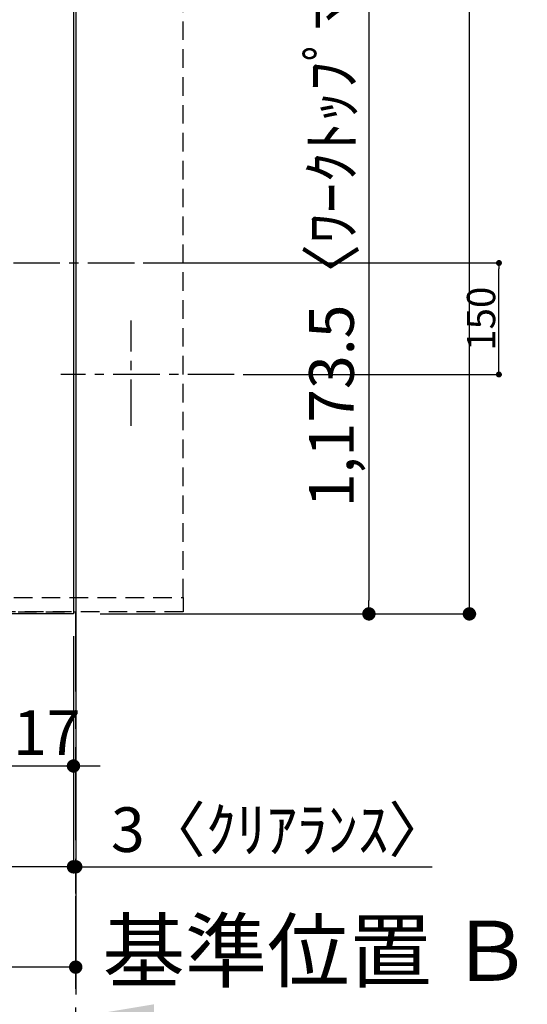
# Model space of a CAD drawing. Extents: x 27948 to 54421, y -33085 to -24215.
# Drawn here: x 30867 to 31549, y -28046 to -26721 of the extents above; entities that cross this region are included whole.
import ezdxf

# ---------------------------------------------------------------- set-up
doc = ezdxf.new("R2010")
doc.units = 0
doc.header["$LTSCALE"] = 50
doc.header["$MEASUREMENT"] = 0
for name, pattern in [('CENTER', [2, 1.25, -0.25, 0.25, -0.25]), ('DASHED', [0.75, 0.5, -0.25]), ('HIDDEN', [0.375, 0.25, -0.125])]:
    doc.linetypes.add(name, pattern=pattern)
doc.layers.get('0').update_dxf_attribs({"linetype": 'CONTINUOUS'})
doc.layers.get('DEFPOINTS').update_dxf_attribs({"color": 146, "linetype": 'CONTINUOUS'})
for name, color, linetype in [('111-壁仕上', 3, 'CONTINUOUS'), ('121-キャビネット（中）', 253, 'HIDDEN'), ('126-甲板', 2, 'CONTINUOUS'), ('166-寸法B', 11, 'CONTINUOUS')]:
    doc.layers.add(name, color=color, linetype=linetype)
doc.styles.add('KH001', font='txt')
doc.dimstyles.new('KH1xx015', dxfattribs={"dimscale": 10, "dimtxt": 3.8, "dimasz": 0.8, "dimexe": 0.3, "dimexo": 1.2, "dimgap": 0.5, "dimtad": 3, "dimdec": 1, "dimdsep": 46, "dimlunit": 6, "dimtxsty": 'KH001', "dimblk": 'DOT', "dimcen": 1, "dimdle": 1, "dimclrd": 256, "dimclre": 256, "dimclrt": 256, "dimadec": 0, "dimazin": 0, "dimtfac": 1, "dimtdec": 1, "dimtix": 1, "dimtmove": 2, "dimatfit": 3, "dimldrblk": 'CLOSEDBLANK', "dimfxl": 1, "dimtolj": 1, "dimtzin": 0, "dimlwd": -1, "dimlwe": -1, "dimarcsym": 0})
doc.dimstyles.new('KH1xx030', dxfattribs={"dimscale": 30, "dimtxt": 2, "dimasz": 0.6, "dimexe": 0.3, "dimexo": 1.2, "dimgap": 0.5, "dimtad": 3, "dimdec": 1, "dimdsep": 46, "dimlunit": 6, "dimtxsty": 'KH001', "dimblk": 'DOT', "dimcen": 1, "dimdle": 1, "dimclrd": 256, "dimclre": 256, "dimclrt": 256, "dimadec": 0, "dimazin": 0, "dimtfac": 1, "dimtdec": 1, "dimtix": 1, "dimtmove": 2, "dimatfit": 3, "dimldrblk": 'CLOSEDBLANK', "dimfxl": 1, "dimtolj": 1, "dimtzin": 0, "dimlwd": -1, "dimlwe": -1, "dimarcsym": 0})

# ---------------------------------------------------------------- blocks, each defined once
blk = doc.blocks.new('*D58')
at = {"layer": '166-寸法B', "transparency": 16777216}
for p, q in [((30942.2, -28080.6), (30942.2, -28060.1)), ((31047.2, -28063.1), (31549, -28063.1))]:
    blk.add_line(p, q, dxfattribs=at)
blk.add_solid([(31047.2, -28045.6), (31047.2, -28080.6), (30942.2, -28063.1)], dxfattribs=at)
at = {"layer": 'DEFPOINTS', "color": 0, "transparency": 16777216}
for p in [(31540, -28063.1), (30942.2, -28110.6), (31540, -28138.7)]:
    blk.add_point(p, dxfattribs=at)
at = {"layer": '166-寸法B', "transparency": 16777216, "insert": (31267.1, -27973.6), "char_height": 81, "attachment_point": 5, "style": 'KH001'}
blk.add_mtext('\\A1;基準位置 Ｂ', dxfattribs=at)
blk = doc.blocks.new('_ClosedBlank')
at = {"color": 0, "linetype": 'ByBlock', "lineweight": -2}
for p, q in [((-1, 0.167), (0, 0)), ((-1, 0.167), (-1, -0.167)), ((0, 0), (-1, -0.167))]:
    blk.add_line(p, q, dxfattribs=at)
blk = doc.blocks.new('_None')
blk = doc.blocks.new('_Dot')
at = {"color": 0, "linetype": 'ByBlock', "lineweight": -2}
blk.add_line((-0.5, 0), (-1, 0), dxfattribs=at)
at = {"color": 0, "linetype": 'ByBlock', "const_width": 0.5}
blk.add_lwpolyline([(-0.25, 0, 1), (0.25, 0, 1)], format="xyb", close=True, dxfattribs=at)
blk = doc.blocks.new('*D89')
at = {"layer": '166-寸法B', "transparency": 16777216}
for p, q in [((30292.2, -27556.4), (30292.2, -27869.6)), ((30939.2, -27553.4), (30939.2, -27869.6)), ((30921.2, -27860.6), (30310.2, -27860.6))]:
    blk.add_line(p, q, dxfattribs=at)
at = {"layer": 'DEFPOINTS', "color": 0, "transparency": 16777216}
for p in [(30292.2, -27520.4), (30939.2, -27517.4), (30292.2, -27860.6)]:
    blk.add_point(p, dxfattribs=at)
at = {"layer": '166-寸法B', "transparency": 16777216, "xscale": 18, "yscale": 18, "zscale": 18, "rotation": 180}
blk.add_blockref('_Dot', (30292.2, -27860.6), dxfattribs=at)
at = {"layer": '166-寸法B', "transparency": 16777216, "xscale": 18, "yscale": 18, "zscale": 18}
blk.add_blockref('_Dot', (30939.2, -27860.6), dxfattribs=at)
at = {"layer": '166-寸法B', "transparency": 16777216, "insert": (30615.7, -27815.6), "char_height": 60, "attachment_point": 5, "style": 'KH001'}
blk.add_mtext('\\A1;647', dxfattribs=at)
blk = doc.blocks.new('*D90')
at = {"layer": '166-寸法B', "transparency": 16777216}
for p, q in [((30939.2, -27553.4), (30939.2, -27869.6)), ((30921.2, -27860.6), (30903.2, -27860.6)), ((30939.2, -27860.6), (30942.2, -27860.6)), ((30942.2, -27860.6), (31421.4, -27860.6)), ((30960.2, -27860.6), (30978.2, -27860.6)), ((30942.2, -27896.6), (30942.2, -27869.6))]:
    blk.add_line(p, q, dxfattribs=at)
at = {"layer": 'DEFPOINTS', "color": 0, "transparency": 16777216}
for p in [(30939.2, -27517.4), (30942.2, -27860.6), (30942.2, -27860.6)]:
    blk.add_point(p, dxfattribs=at)
at = {"layer": '166-寸法B', "transparency": 16777216, "xscale": 18, "yscale": 18, "zscale": 18}
blk.add_blockref('_Dot', (30939.2, -27860.6), dxfattribs=at)
at = {"layer": '166-寸法B', "transparency": 16777216, "xscale": 18, "yscale": 18, "zscale": 18, "rotation": 180}
blk.add_blockref('_Dot', (30942.2, -27860.6), dxfattribs=at)
at = {"layer": '166-寸法B', "transparency": 16777216, "insert": (31216.9, -27810.6), "char_height": 60, "attachment_point": 5, "style": 'KH001'}
blk.add_mtext('\\A1;3〈ｸﾘｱﾗﾝｽ〉', dxfattribs=at)
blk = doc.blocks.new('*D91')
at = {"layer": '166-寸法B', "transparency": 16777216}
for p, q in [((30292.2, -27556.4), (30292.2, -28004.6)), ((30924.2, -27995.6), (30310.2, -27995.6)), ((30942.2, -27999.6), (30942.2, -28004.6))]:
    blk.add_line(p, q, dxfattribs=at)
at = {"layer": 'DEFPOINTS', "color": 0, "transparency": 16777216}
for p in [(30292.2, -27520.4), (30942.2, -27963.6), (30292.2, -27995.6)]:
    blk.add_point(p, dxfattribs=at)
at = {"layer": '166-寸法B', "transparency": 16777216, "xscale": 18, "yscale": 18, "zscale": 18, "rotation": 180}
blk.add_blockref('_Dot', (30292.2, -27995.6), dxfattribs=at)
at = {"layer": '166-寸法B', "transparency": 16777216, "xscale": 18, "yscale": 18, "zscale": 18}
blk.add_blockref('_Dot', (30942.2, -27995.6), dxfattribs=at)
at = {"layer": '166-寸法B', "transparency": 16777216, "insert": (30617.2, -27950.6), "char_height": 60, "attachment_point": 5, "style": 'KH001'}
blk.add_mtext('\\A1;650', dxfattribs=at)
blk = doc.blocks.new('*D93')
at = {"layer": 'DEFPOINTS', "transparency": 16777216}
for p, q in [((31033, -27048.4), (31513.9, -27048.4)), ((31510.9, -27190.4), (31510.9, -27056.4)), ((31167.2, -27198.4), (31513.9, -27198.4))]:
    blk.add_line(p, q, dxfattribs=at)
at = {"layer": 'DEFPOINTS', "color": 0, "transparency": 16777216}
for p in [(31021, -27048.4), (31510.9, -27048.4), (31155.2, -27198.4)]:
    blk.add_point(p, dxfattribs=at)
at = {"layer": 'DEFPOINTS', "transparency": 16777216, "xscale": 8, "yscale": 8, "zscale": 8}
for p, rotation in [((31510.9, -27048.4), 90), ((31510.9, -27198.4), 270)]:
    blk.add_blockref('_Dot', p, dxfattribs=dict(at, rotation=rotation))
at = {"layer": 'DEFPOINTS', "transparency": 16777216, "insert": (31486.9, -27123.4), "char_height": 38, "attachment_point": 5, "rotation": 90, "style": 'KH001'}
blk.add_mtext('\\A1;150', dxfattribs=at)
blk = doc.blocks.new('*D94')
at = {"layer": '166-寸法B', "transparency": 16777216}
for p, q in [((30978.2, -26346.9), (31345.2, -26346.9)), ((31336.2, -26364.9), (31336.2, -27502.4)), ((30975.2, -27520.4), (31345.2, -27520.4))]:
    blk.add_line(p, q, dxfattribs=at)
at = {"layer": 'DEFPOINTS', "color": 0, "transparency": 16777216}
for p in [(30942.2, -26346.9), (30939.2, -27520.4), (31336.2, -27520.4)]:
    blk.add_point(p, dxfattribs=at)
at = {"layer": '166-寸法B', "transparency": 16777216, "xscale": 18, "yscale": 18, "zscale": 18}
for p, rotation in [((31336.2, -26346.9), 90), ((31336.2, -27520.4), 270)]:
    blk.add_blockref('_Dot', p, dxfattribs=dict(at, rotation=rotation))
at = {"layer": '166-寸法B', "transparency": 16777216, "insert": (31285.9, -26933.7), "char_height": 60, "attachment_point": 5, "rotation": 90, "style": 'KH001'}
blk.add_mtext('\\A1;1,173.5〈ﾜｰｸﾄｯﾌﾟ寸法〉', dxfattribs=at)
blk = doc.blocks.new('*D97')
at = {"layer": '166-寸法B', "transparency": 16777216}
for p, q in [((30975.2, -25548.4), (31480.2, -25548.4)), ((31471.2, -27502.4), (31471.2, -25566.4)), ((30978.2, -27520.4), (31480.2, -27520.4))]:
    blk.add_line(p, q, dxfattribs=at)
at = {"layer": 'DEFPOINTS', "color": 0, "transparency": 16777216}
for p in [(30939.2, -25548.4), (31471.2, -25548.4), (30942.2, -27520.4)]:
    blk.add_point(p, dxfattribs=at)
at = {"layer": '166-寸法B', "transparency": 16777216, "xscale": 18, "yscale": 18, "zscale": 18}
for p, rotation in [((31471.2, -25548.4), 90), ((31471.2, -27520.4), 270)]:
    blk.add_blockref('_Dot', p, dxfattribs=dict(at, rotation=rotation))
at = {"layer": '166-寸法B', "transparency": 16777216, "insert": (31422.4, -26534.4), "char_height": 60, "attachment_point": 5, "rotation": 90, "style": 'KH001'}
blk.add_mtext('\\A1;1,972', dxfattribs=at)
blk = doc.blocks.new('*D113')
at = {"layer": '166-寸法B', "transparency": 16777216}
for p, q in [((30822.2, -27550.4), (30822.2, -27734)), ((30939.2, -27550.4), (30939.2, -27734)), ((30804.2, -27725), (30786.2, -27725)), ((30822.2, -27725), (30939.2, -27725)), ((30957.2, -27725), (30975.2, -27725))]:
    blk.add_line(p, q, dxfattribs=at)
at = {"layer": 'DEFPOINTS', "color": 0, "transparency": 16777216}
for p in [(30822.2, -27514.4), (30939.2, -27514.4), (30939.2, -27725)]:
    blk.add_point(p, dxfattribs=at)
at = {"layer": '166-寸法B', "transparency": 16777216, "xscale": 18, "yscale": 18, "zscale": 18}
blk.add_blockref('_Dot', (30822.2, -27725), dxfattribs=at)
at = {"layer": '166-寸法B', "transparency": 16777216, "xscale": 18, "yscale": 18, "zscale": 18, "rotation": 180}
blk.add_blockref('_Dot', (30939.2, -27725), dxfattribs=at)
at = {"layer": '166-寸法B', "transparency": 16777216, "insert": (30880.7, -27680), "char_height": 60, "attachment_point": 5, "style": 'KH001'}
blk.add_mtext('\\A1;117', dxfattribs=at)

msp = doc.modelspace()

# ---------------------------------------------------------------- linework, layer by layer
at = {"layer": '111-壁仕上', "ltscale": 2}
msp.add_line((30942.18, -24876.43), (30942.18, -28032.33), dxfattribs=at)
at = {"layer": '111-壁仕上', "color": 253, "linetype": 'CENTER', "ltscale": 2}
msp.add_line((30942.18, -28624.89), (30942.18, -27517.43), dxfattribs=at)
at = {"layer": '121-キャビネット（中）', "ltscale": 2}
msp.add_line((30302.18, -27517.43), (30942.18, -27517.43), dxfattribs=at)
at = {"layer": '126-甲板'}
for points in [[(30292.18, -26348.43), (28670.18, -26348.43), (28670.18, -25548.43), (30939.18, -25548.43), (30939.18, -27520.43), (30939.18, -27520.43)], [(30939.18, -27520.43), (30939.18, -27520.43), (30292.18, -27520.43), (30292.18, -26348.43)]]:
    msp.add_lwpolyline(points, dxfattribs=at)
at = {"layer": 'DEFPOINTS', "linetype": 'CENTER'}
for p, q in [((31021.03, -27048.43), (30452.04, -27048.43)), ((31016.51, -27267.63), (31016.51, -27125.96)), ((31155.19, -27198.43), (30922.1, -27198.43))]:
    msp.add_line(p, q, dxfattribs=at)
at = {"layer": 'DEFPOINTS', "linetype": 'DASHED'}
for points in [[(31086.51, -26598.43), (30446.51, -26598.43), (30446.51, -27498.43), (31086.51, -27498.43)], [(30446.51, -27498.43), (31086.51, -27498.43), (31086.51, -27517.43), (30446.51, -27517.43)]]:
    msp.add_lwpolyline(points, close=True, dxfattribs=at)

# ---------------------------------------------------------------- dimensions: what is measured, and where the dimension line sits
at = {"layer": '166-寸法B'}
dim = msp.add_linear_dim(base=(31471.17, -25548.43), p1=(30942.18, -27520.43), p2=(30939.18, -25548.43), angle=90, dimstyle='KH1xx030', dxfattribs=at)
dim.commit()
dim.dimension.update_dxf_attribs({"geometry": '*D97', "text_midpoint": (31422.36, -26534.43)})
dim = msp.add_linear_dim(base=(31336.17, -27520.43), p1=(30942.18, -26346.93), p2=(30939.18, -27520.43), angle=90, text='<>〈ﾜｰｸﾄｯﾌﾟ寸法〉', dimstyle='KH1xx030', dxfattribs=at)
dim.commit()
dim.dimension.update_dxf_attribs({"geometry": '*D94', "text_midpoint": (31285.86, -26933.68)})
for base, p1, p2, picture, middle in [((30292.18, -27860.65), (30939.18, -27517.43), (30292.18, -27520.43), '*D89', (30615.68, -27815.65)), ((30292.18, -27995.65), (30942.18, -27963.59), (30292.18, -27520.43), '*D91', (30617.18, -27950.65)), ((30939.18, -27725.03), (30822.18, -27514.43), (30939.18, -27514.43), '*D113', (30880.68, -27680.03))]:
    dim = msp.add_linear_dim(base=base, p1=p1, p2=p2, dimstyle='KH1xx030', dxfattribs=at)
    dim.commit()
    dim.dimension.update_dxf_attribs({"geometry": picture, "text_midpoint": middle})
dim = msp.add_linear_dim(base=(30942.18, -27860.65), p1=(30939.18, -27517.43), p2=(30942.18, -27860.65), text='<>〈ｸﾘｱﾗﾝｽ〉', dimstyle='KH1xx030', override={"dimtmove": 1}, dxfattribs=at)
dim.commit()
dim.dimension.update_dxf_attribs({"geometry": '*D90', "text_midpoint": (31216.93, -27868.74), "dimtype": 128})
dim = msp.add_linear_dim(base=(31540, -28063.1), p1=(30942.18, -28110.63), p2=(31540, -28138.73), angle=180, text='基準位置 Ｂ', dimstyle='KH1xx030', override={"dimtxt": 2.7, "dimasz": 3.5, "dimexe": 0.1, "dimexo": 1, "dimblk2": 'None', "dimsah": 1, "dimdle": 0.3, "dimse2": 1}, dxfattribs=at)
dim.commit()
dim.dimension.update_dxf_attribs({"geometry": '*D58', "text_midpoint": (31267.14, -27973.64), "dimtype": 128})
at = {"layer": 'DEFPOINTS'}
dim = msp.add_linear_dim(base=(31510.86, -27048.43), p1=(31155.19, -27198.43), p2=(31021.03, -27048.43), angle=270, dimstyle='KH1xx015', dxfattribs=at)
dim.commit()
dim.dimension.update_dxf_attribs({"geometry": '*D93', "text_midpoint": (31486.86, -27123.43)})

doc.saveas('drawing.dxf')
